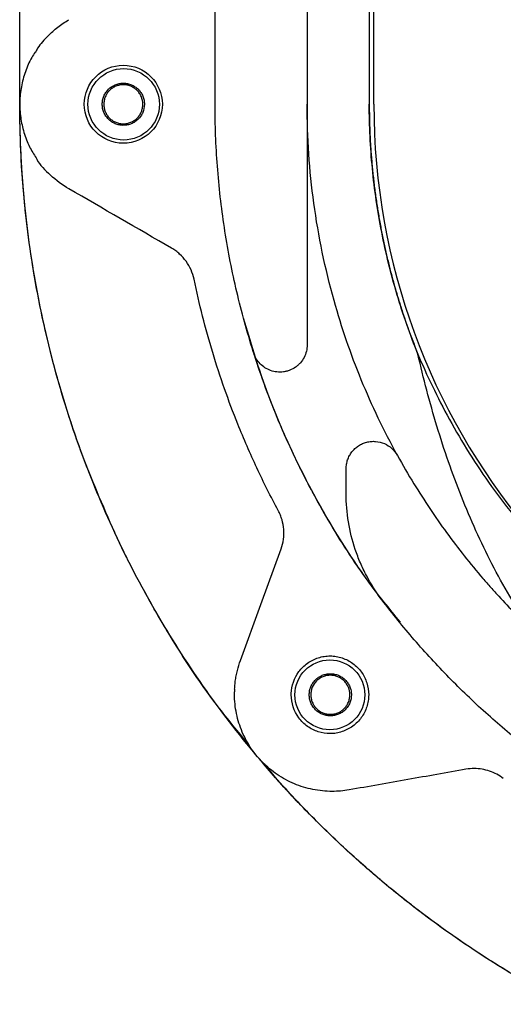
# Model space of a CAD drawing. Units: millimetres. Extents: x 88 to 535, y 67 to 376.
# Drawn here: x 88 to 119, y 75 to 138 of the extents above; entities that cross this region are included whole.
import ezdxf

# ---------------------------------------------------------------- set-up
doc = ezdxf.new("R2010")
doc.units = ezdxf.units.MM

msp = doc.modelspace()

# ---------------------------------------------------------------- linework, layer by layer
at = {"color": 7, "linetype": 'Continuous', "lineweight": 25}
for p, q in [((87.9087, 132.3866), (87.9087, 167.3866)), ((100.4087, 132.3866), (100.4087, 167.3866)), ((106.3039, 167.3866), (106.3039, 116.9797)), ((110.2824, 167.3866), (110.2824, 132.3866)), ((110.5752, 132.3866), (110.5752, 167.3866)), ((108.8039, 107.4442), (108.8039, 109.047)), ((104.4787, 89.033), (103.575, 90.1449))]:
    msp.add_line(p, q, dxfattribs=at)
at = {"color": 7, "linetype": 'Continuous', "lineweight": 25, "flags": 128}
msp.add_lwpolyline([(102.0305, 96.7605), (103.3326, 100.3378), (104.6337, 103.9126)], dxfattribs=at)
at = {"color": 7, "linetype": 'Continuous', "lineweight": 25}
for centre, radius in [((94.5365, 132.3866), 2.5), ((94.5585, 132.3829), 2.2884), ((107.7595, 94.5588), 2.2357)]:
    msp.add_circle(centre, radius, dxfattribs=at)
msp.add_arc((153.0752, 132.3866), 42.5, 180, 259.24668, dxfattribs=at)
for points, knots in [([(89.7194, 136.7645), (89.9158, 136.9661), (90.1253, 137.154), (90.5712, 137.5017), (90.808, 137.6617), (91.0544, 137.8042)], [0, 0, 0, 0, 0.5, 0.5, 1, 1, 1, 1]), ([(89.7194, 136.7645), (89.4703, 136.5164), (89.1439, 136.1914), (88.9509, 135.7984), (88.9053, 135.7054)], [0, 0, 0, 0, 0.7634374, 1, 1, 1, 1]), ([(88.8911, 135.7142), (88.8147, 135.6019), (88.5532, 135.2177), (88.2463, 134.4757), (87.9851, 133.521), (87.8847, 132.5321), (87.9392, 131.5449), (88.1519, 130.5777), (88.4821, 129.6978), (88.8047, 129.183), (88.9517, 128.9484)], [0, 0, 0, 0, 0.0569617, 0.1949906, 0.3335949, 0.4706426, 0.608868, 0.7454228, 0.8839629, 1, 1, 1, 1]), ([(95.8865, 132.3866), (95.8865, 132.4762), (95.8777, 132.5643), (95.8431, 132.7376), (95.8169, 132.8237), (95.7486, 132.9876), (95.7069, 133.0653), (95.6082, 133.2123), (95.551, 133.2817), (95.426, 133.406), (95.3578, 133.4618), (95.2098, 133.5601), (95.1314, 133.6016), (94.9692, 133.6684), (94.8841, 133.6941), (94.7106, 133.7283), (94.6234, 133.7367), (94.448, 133.7366), (94.359, 133.7278), (94.1868, 133.6935), (94.103, 133.6681), (93.9402, 133.601), (93.8614, 133.559), (93.7155, 133.4618), (93.6473, 133.4063), (93.5212, 133.2807), (93.465, 133.2125), (93.3669, 133.0664), (93.3244, 132.9876), (93.2561, 132.8236), (93.2304, 132.7391), (93.1955, 132.5656), (93.1866, 132.4757), (93.1865, 132.2986), (93.1951, 132.2107), (93.2298, 132.0359), (93.256, 131.9503), (93.3236, 131.7874), (93.3657, 131.7088), (93.4647, 131.5611), (93.5207, 131.4932), (93.6452, 131.3689), (93.7146, 131.3121), (93.861, 131.2145), (93.9383, 131.1732), (94.1011, 131.1057), (94.1864, 131.0799), (94.3581, 131.0456), (94.4453, 131.0368), (94.6227, 131.0364), (94.7102, 131.045), (94.8822, 131.0787), (94.9676, 131.1042), (95.1311, 131.1714), (95.2087, 131.2125), (95.3555, 131.3098), (95.4252, 131.3666), (95.5504, 131.4909), (95.6066, 131.5588), (95.7059, 131.7061), (95.7483, 131.7851), (95.8503, 132.0294), (95.8865, 132.2074), (95.8865, 132.3866)], [0, 0, 0, 0, 0.03125, 0.03125, 0.0625, 0.0625, 0.09375, 0.09375, 0.125, 0.125, 0.15625, 0.15625, 0.1875, 0.1875, 0.21875, 0.21875, 0.25, 0.25, 0.28125, 0.28125, 0.3125, 0.3125, 0.34375, 0.34375, 0.375, 0.375, 0.40625, 0.40625, 0.4375, 0.4375, 0.46875, 0.46875, 0.5, 0.5, 0.53125, 0.53125, 0.5625, 0.5625, 0.59375, 0.59375, 0.625, 0.625, 0.65625, 0.65625, 0.6875, 0.6875, 0.71875, 0.71875, 0.75, 0.75, 0.78125, 0.78125, 0.8125, 0.8125, 0.84375, 0.84375, 0.875, 0.875, 0.90625, 0.90625, 0.9375, 0.9375, 1, 1, 1, 1]), ([(95.7865, 132.3866), (95.7865, 132.3036), (95.7784, 132.2221), (95.7463, 132.0616), (95.7221, 131.9819), (95.6589, 131.8301), (95.6202, 131.7582), (95.5289, 131.6221), (95.4758, 131.5578), (95.3022, 131.3852), (95.1626, 131.2925), (94.9372, 131.1998), (94.8584, 131.176), (94.6978, 131.1444), (94.617, 131.1366), (94.4547, 131.1367), (94.3723, 131.1448), (94.2128, 131.1765), (94.1352, 131.2), (93.9844, 131.2622), (93.9115, 131.3011), (93.7763, 131.391), (93.7132, 131.4425), (93.5964, 131.5587), (93.5444, 131.6219), (93.4535, 131.7571), (93.4142, 131.8301), (93.351, 131.982), (93.3271, 132.0602), (93.2949, 132.2209), (93.2866, 132.3041), (93.2865, 132.4681), (93.2945, 132.5495), (93.3266, 132.7113), (93.3508, 132.7906), (93.4135, 132.9414), (93.4524, 133.0142), (93.5441, 133.151), (93.5959, 133.2139), (93.7113, 133.329), (93.7755, 133.3816), (93.9111, 133.4719), (93.9827, 133.5102), (94.1334, 133.5726), (94.2124, 133.5966), (94.3714, 133.6283), (94.4522, 133.6365), (94.6165, 133.6367), (94.6975, 133.6289), (94.8567, 133.5976), (94.9357, 133.574), (95.0871, 133.5118), (95.1589, 133.4737), (95.2949, 133.3836), (95.3595, 133.3311), (95.4754, 133.2159), (95.5274, 133.1531), (95.6192, 133.0167), (95.6586, 132.9436), (95.753, 132.7174), (95.7865, 132.5526), (95.7865, 132.3866)], [0, 0, 0, 0, 0.03125, 0.03125, 0.0625, 0.0625, 0.09375, 0.09375, 0.125, 0.125, 0.1875, 0.1875, 0.21875, 0.21875, 0.25, 0.25, 0.28125, 0.28125, 0.3125, 0.3125, 0.34375, 0.34375, 0.375, 0.375, 0.40625, 0.40625, 0.4375, 0.4375, 0.46875, 0.46875, 0.5, 0.5, 0.53125, 0.53125, 0.5625, 0.5625, 0.59375, 0.59375, 0.625, 0.625, 0.65625, 0.65625, 0.6875, 0.6875, 0.71875, 0.71875, 0.75, 0.75, 0.78125, 0.78125, 0.8125, 0.8125, 0.84375, 0.84375, 0.875, 0.875, 0.90625, 0.90625, 0.9375, 0.9375, 1, 1, 1, 1]), ([(103.1158, 90.6054), (101.8916, 92.0643), (100.7382, 93.5689), (98.5695, 96.6679), (97.5542, 98.2623), (96.1352, 100.7217), (95.6795, 101.5528), (95.0223, 102.8166), (94.8073, 103.2412), (94.3877, 104.0932), (94.1829, 104.5207), (93.1841, 106.666), (92.4648, 108.4063), (91.1815, 111.9347), (90.6176, 113.7228), (89.6447, 117.3471), (89.2357, 119.1833), (88.741, 121.9748), (88.596, 122.9115), (88.3462, 124.7977), (88.2421, 125.7436), (87.9922, 128.5834), (87.9087, 130.4822), (87.9087, 132.3866)], [0, 0, 0, 0, 0.125, 0.125, 0.25, 0.25, 0.3125, 0.3125, 0.34375, 0.34375, 0.375, 0.375, 0.5, 0.5, 0.625, 0.625, 0.75, 0.75, 0.8125, 0.8125, 0.875, 0.875, 1, 1, 1, 1]), ([(92.1842, 109.2018), (91.8316, 110.1252), (91.5003, 111.056), (90.8804, 112.9324), (90.5915, 113.8785), (89.7914, 116.7305), (89.3456, 118.6522), (88.8081, 121.5657), (88.6507, 122.5432), (88.381, 124.5023), (88.2687, 125.4836), (87.999, 128.4329), (87.9087, 130.4062), (87.9087, 132.3866)], [0, 0, 0, 0, 0.125, 0.125, 0.25, 0.25, 0.5, 0.5, 0.625, 0.625, 0.75, 0.75, 1, 1, 1, 1]), ([(102.7785, 116.7912), (102.3857, 118.0537), (102.0406, 119.3319), (101.4491, 121.9032), (101.2025, 123.1967), (100.8069, 125.7992), (100.658, 127.1082), (100.5085, 129.0836), (100.471, 129.7441), (100.4212, 131.0648), (100.4087, 131.7255), (100.4087, 132.3866)], [0, 0, 0, 0, 0.25, 0.25, 0.5, 0.5, 0.75, 0.75, 0.875, 0.875, 1, 1, 1, 1]), ([(108.0299, 119.812), (107.4576, 121.857), (107.0254, 123.9391), (106.4482, 128.1478), (106.3039, 130.2624), (106.3039, 132.3866)], [0, 0, 0, 0, 0.5, 0.5, 1, 1, 1, 1]), ([(110.2824, 132.3866), (110.2829, 132.2325), (110.2838, 131.9251), (110.2916, 131.4654), (110.3038, 131.0085), (110.3209, 130.5546), (110.3427, 130.1036), (110.369, 129.6556), (110.3999, 129.2106), (110.4352, 128.7686), (110.4748, 128.3298), (110.5186, 127.8942), (110.5666, 127.4617), (110.6187, 127.0324), (110.6747, 126.6065), (110.7346, 126.1838), (110.7983, 125.7644), (110.8658, 125.3484), (110.9368, 124.9357), (111.0114, 124.5265), (111.0895, 124.1207), (111.1709, 123.7183), (111.2556, 123.3194), (111.3436, 122.9241), (111.4346, 122.5322), (111.5287, 122.1439), (111.6257, 121.7591), (111.7256, 121.3779), (111.8283, 121.0002), (111.9337, 120.6261), (112.0417, 120.2557), (112.1523, 119.8888), (112.2653, 119.5256), (112.3807, 119.166), (112.4985, 118.81), (112.6183, 118.4576), (112.7004, 118.2245), (112.7413, 118.1083)], [0, 0, 0, 0, 0.0317511, 0.0633146, 0.0946905, 0.1258789, 0.1568797, 0.1876931, 0.2183191, 0.2487577, 0.279009, 0.3090731, 0.33895, 0.3686397, 0.3981423, 0.4274579, 0.4565865, 0.4855283, 0.5142831, 0.5428512, 0.5712326, 0.5994273, 0.6274354, 0.655257, 0.6828922, 0.710341, 0.7376035, 0.7646798, 0.7915699, 0.818274, 0.8447921, 0.8711243, 0.8972707, 0.9232314, 0.9490064, 0.9745959, 1, 1, 1, 1]), ([(113.3985, 116.3775), (112.8873, 117.6405), (112.4383, 118.9234), (111.664, 121.5285), (111.3385, 122.8506), (110.9448, 124.8635), (110.8294, 125.5395), (110.6304, 126.9014), (110.5474, 127.5847), (110.3485, 129.6365), (110.2824, 131.0092), (110.2824, 132.3866)], [0, 0, 0, 0, 0.25, 0.25, 0.5, 0.5, 0.625, 0.625, 0.75, 0.75, 1, 1, 1, 1]), ([(88.9544, 128.9499), (88.9664, 128.9236), (89.1612, 128.4988), (89.5309, 128.165), (89.8777, 127.8519)], [0, 0, 0, 0, 0.0617509, 1, 1, 1, 1]), ([(99.0637, 121.1814), (99.0205, 121.3892), (98.9563, 121.5887), (98.7875, 121.972), (98.6812, 122.1576), (98.4355, 122.4978), (98.296, 122.6536), (98.0618, 122.8656), (97.9793, 122.9327), (97.8086, 123.0571), (97.7201, 123.1147), (97.6285, 123.1676)], [0, 0, 0, 0, 0.25, 0.25, 0.5, 0.5, 0.75, 0.75, 0.875, 0.875, 1, 1, 1, 1]), ([(101.8691, 111.8939), (101.2652, 113.3979), (100.7279, 114.9286), (99.7924, 118.0269), (99.3936, 119.5947), (99.0637, 121.1814)], [0, 0, 0, 0, 0.5, 0.5, 1, 1, 1, 1]), ([(112.0866, 109.8915), (111.6539, 110.6768), (111.2436, 111.4752), (110.4721, 113.0894), (110.1104, 113.9065), (109.0961, 116.387), (108.5147, 118.0798), (108.0299, 119.812)], [0, 0, 0, 0, 0.25, 0.25, 0.5, 0.5, 1, 1, 1, 1]), ([(112.2722, 99.2127), (111.5701, 100.0787), (109.886, 102.1559), (107.6006, 105.7419), (105.4018, 109.8829), (103.5655, 114.2006), (102.673, 117.1938), (102.227, 118.6893)], [0, 0, 0, 0, 0.1519863, 0.3645641, 0.5763216, 0.7883051, 1, 1, 1, 1]), ([(112.7413, 118.1083), (112.7941, 117.9613), (112.8991, 117.6684), (113.0621, 117.2332), (113.2278, 116.8032), (113.3417, 116.5193), (113.3985, 116.3779)], [0, 0, 0, 0, 0.2530575, 0.5040755, 0.7530557, 1, 1, 1, 1]), ([(106.3039, 116.9797), (106.3039, 116.8388), (106.287, 116.6994), (106.2201, 116.4264), (106.171, 116.2964), (106.0425, 116.0491), (105.9624, 115.9319), (105.8253, 115.7752), (105.7765, 115.7257), (105.6728, 115.6323), (105.6174, 115.5882), (105.446, 115.4676), (105.3237, 115.4019), (105.1283, 115.3251), (105.0611, 115.3033), (104.9261, 115.2683), (104.858, 115.2549), (104.6515, 115.2269), (104.5094, 115.2247), (104.2326, 115.2538), (104.097, 115.2845), (103.9644, 115.3319)], [0, 0, 0, 0, 0.125, 0.125, 0.25, 0.25, 0.375, 0.375, 0.4375, 0.4375, 0.5, 0.5, 0.625, 0.625, 0.6875, 0.6875, 0.75, 0.75, 0.875, 0.875, 1, 1, 1, 1]), ([(103.9644, 115.3319), (103.8372, 115.3774), (103.7177, 115.4366), (103.4934, 115.5812), (103.388, 115.6678), (103.2027, 115.8596), (103.1211, 115.9658), (102.9826, 116.1974), (102.9275, 116.3196), (102.8865, 116.4484)], [0, 0, 0, 0, 0.25, 0.25, 0.5, 0.5, 0.75, 0.75, 1, 1, 1, 1]), ([(111.0935, 100.6417), (110.1928, 101.8282), (109.3421, 103.0534), (107.7462, 105.5757), (107.0027, 106.8694), (104.9364, 110.8482), (103.7942, 113.5996), (102.8865, 116.4484)], [0, 0, 0, 0, 0.25, 0.25, 0.5, 0.5, 1, 1, 1, 1]), ([(113.3983, 116.3783), (113.6777, 115.715), (113.9859, 115.027), (114.6591, 113.6273), (115.0241, 112.9154), (115.8111, 111.4831), (116.2336, 110.7619), (117.1352, 109.323), (117.6101, 108.6121), (119.106, 106.5117), (120.198, 105.1551), (122.5735, 102.5525), (123.857, 101.3062), (125.5891, 99.8289), (125.9411, 99.5382), (126.653, 98.9691), (127.0134, 98.6904), (128.1076, 97.8714), (128.8546, 97.3485), (131.1481, 95.8498), (132.7469, 94.9438), (135.2537, 93.7322), (136.1075, 93.353), (137.4165, 92.8228), (137.8582, 92.6523), (138.7439, 92.3271), (139.1887, 92.1721), (141.4223, 91.4347), (143.2398, 90.9645), (145.0877, 90.6141)], [0, 0, 0, 0, 0.0625, 0.0625, 0.125, 0.125, 0.1875, 0.1875, 0.25, 0.25, 0.375, 0.375, 0.5, 0.5, 0.53125, 0.53125, 0.5625, 0.5625, 0.625, 0.625, 0.75, 0.75, 0.8125, 0.8125, 0.84375, 0.84375, 0.875, 0.875, 1, 1, 1, 1]), ([(120.534, 98.8665), (119.6501, 100.1783), (118.8578, 101.5405), (117.418, 104.3431), (116.771, 105.7836), (115.8936, 107.9936), (115.6168, 108.7386), (115.0926, 110.244), (114.8452, 111.0049), (114.1503, 113.2924), (113.7475, 114.8296), (113.3985, 116.3775)], [0, 0, 0, 0, 0.25, 0.25, 0.5, 0.5, 0.625, 0.625, 0.75, 0.75, 1, 1, 1, 1]), ([(104.4574, 106.3584), (103.9749, 107.2564), (103.518, 108.1669), (102.655, 110.0124), (102.2487, 110.9483), (101.8691, 111.8939)], [0, 0, 0, 0, 0.5, 0.5, 1, 1, 1, 1]), ([(108.8039, 109.047), (108.8039, 109.1441), (108.8119, 109.2401), (108.8436, 109.4302), (108.8676, 109.5248), (108.9302, 109.7069), (108.9687, 109.7945), (109.0599, 109.9633), (109.1132, 110.045), (109.2314, 110.1971), (109.2962, 110.2676), (109.4369, 110.3976), (109.5137, 110.4576), (109.6749, 110.5633), (109.759, 110.609), (109.9341, 110.6864), (110.0259, 110.7182), (110.2129, 110.7661), (110.3073, 110.7822), (110.498, 110.7987), (110.5948, 110.7992), (110.8839, 110.7764), (111.0705, 110.7301), (111.426, 110.5765), (111.5873, 110.4725), (111.8742, 110.2118), (111.9929, 110.0616), (112.0866, 109.8915)], [0, 0, 0, 0, 0.0625, 0.0625, 0.125, 0.125, 0.1875, 0.1875, 0.25, 0.25, 0.3125, 0.3125, 0.375, 0.375, 0.4375, 0.4375, 0.5, 0.5, 0.5625, 0.5625, 0.625, 0.625, 0.75, 0.75, 0.875, 0.875, 1, 1, 1, 1]), ([(102.5734, 91.3774), (101.8931, 92.1907), (99.8861, 94.5899), (97.1703, 98.817), (94.3419, 103.9425), (92.9053, 107.4442), (92.1842, 109.2018)], [0, 0, 0, 0, 0.1532571, 0.452115, 0.7250035, 1, 1, 1, 1]), ([(113.1376, 108.0817), (113.7943, 107.0073), (114.4937, 105.9613), (115.9698, 103.9359), (116.7465, 102.9566), (117.5593, 102.0122)], [0, 0, 0, 0, 0.5, 0.5, 1, 1, 1, 1]), ([(111.0732, 100.6685), (110.706, 101.1551), (110.3825, 101.6658), (109.9606, 102.4664), (109.8306, 102.7391), (109.5921, 103.2962), (109.4834, 103.5815), (109.1925, 104.4499), (109.0478, 105.0373), (108.8535, 106.2284), (108.8039, 106.832), (108.8039, 107.4442)], [0, 0, 0, 0, 0.25, 0.25, 0.375, 0.375, 0.5, 0.5, 0.75, 0.75, 1, 1, 1, 1]), ([(104.6337, 103.9126), (104.7062, 104.112), (104.7566, 104.3154), (104.8146, 104.7302), (104.8219, 104.944), (104.7918, 105.363), (104.7552, 105.569), (104.6674, 105.8728), (104.6324, 105.9734), (104.5526, 106.1692), (104.5076, 106.2649), (104.4574, 106.3584)], [0, 0, 0, 0, 0.25, 0.25, 0.5, 0.5, 0.75, 0.75, 0.875, 0.875, 1, 1, 1, 1]), ([(117.5593, 102.0122), (117.7254, 101.8192), (117.8938, 101.6268), (118.2323, 101.2463), (118.744, 100.6807), (119.2676, 100.13), (120.3301, 99.0486), (121.0589, 98.3541), (121.8071, 97.686)], [0, 0, 0, 0, 0.125, 0.125, 0.25, 0.5, 0.5, 1, 1, 1, 1]), ([(120.1957, 91.3243), (119.3579, 91.9918), (118.5371, 92.6875), (116.9317, 94.1361), (116.1468, 94.8895), (114.6227, 96.4471), (113.882, 97.253), (112.45, 98.9121), (111.7589, 99.7652), (111.0935, 100.6417)], [0, 0, 0, 0, 0.25, 0.25, 0.5, 0.5, 0.75, 0.75, 1, 1, 1, 1]), ([(105.7766, 96.0431), (105.9311, 96.2545), (106.115, 96.4356), (106.5403, 96.7384), (106.7723, 96.854), (107.1442, 96.9727), (107.2711, 97.0026), (107.5256, 97.0417), (107.6539, 97.0513), (107.9128, 97.0494), (108.0435, 97.0377), (108.2977, 96.9946), (108.4225, 96.9633), (108.6675, 96.8814), (108.7884, 96.8303), (109.0177, 96.7118), (109.1271, 96.6442), (109.3353, 96.4921), (109.4349, 96.4066), (109.617, 96.2225), (109.6997, 96.1239), (109.8495, 95.9142), (109.9169, 95.8024), (110.0337, 95.5697), (110.0827, 95.45), (110.2021, 95.0814), (110.2452, 94.8195), (110.2447, 94.427), (110.2338, 94.2965), (110.1923, 94.0412), (110.1617, 93.9158), (110.0814, 93.6692), (110.0312, 93.5476), (109.9146, 93.3168), (109.8479, 93.2066), (109.6973, 92.9965), (109.6125, 92.8961), (109.4302, 92.713), (109.3324, 92.6295), (109.1244, 92.4779), (109.013, 92.4093), (108.7828, 92.2909), (108.6641, 92.2411), (108.4201, 92.1597), (108.2938, 92.1281), (108.0377, 92.0853), (107.9095, 92.0742), (107.5243, 92.0719), (107.2631, 92.1131), (106.895, 92.2311), (106.7755, 92.2798), (106.5426, 92.3963), (106.4309, 92.4636), (106.2209, 92.6132), (106.122, 92.6959), (105.9371, 92.8781), (105.8512, 92.9777), (105.7739, 93.0834)], [0, 0, 0, 0, 0.0625, 0.0625, 0.125, 0.125, 0.15625, 0.15625, 0.1875, 0.1875, 0.21875, 0.21875, 0.25, 0.25, 0.28125, 0.28125, 0.3125, 0.3125, 0.34375, 0.34375, 0.375, 0.375, 0.40625, 0.40625, 0.4375, 0.4375, 0.5, 0.5, 0.53125, 0.53125, 0.5625, 0.5625, 0.59375, 0.59375, 0.625, 0.625, 0.65625, 0.65625, 0.6875, 0.6875, 0.71875, 0.71875, 0.75, 0.75, 0.78125, 0.78125, 0.8125, 0.8125, 0.875, 0.875, 0.90625, 0.90625, 0.9375, 0.9375, 0.96875, 0.96875, 1, 1, 1, 1]), ([(101.6606, 94.9214), (101.6639, 94.9793), (101.6703, 95.0953), (101.6861, 95.2686), (101.7064, 95.4414), (101.7316, 95.6136), (101.7618, 95.7852), (101.7964, 95.9563), (101.8235, 96.0696), (101.8371, 96.1263)], [0, 0, 0, 0, 0.1428459, 0.285509, 0.4281013, 0.5707348, 0.7135214, 0.8565728, 1, 1, 1, 1]), ([(109.1391, 94.5619), (109.1391, 94.6512), (109.1303, 94.7391), (109.0959, 94.9119), (109.0698, 94.9978), (109.0019, 95.1614), (108.9604, 95.239), (108.8622, 95.3857), (108.8052, 95.4551), (108.6806, 95.5795), (108.6127, 95.6352), (108.4651, 95.7338), (108.3868, 95.7755), (108.2247, 95.8427), (108.1397, 95.8686), (107.9659, 95.9032), (107.8785, 95.9118), (107.7028, 95.912), (107.6135, 95.9033), (107.4406, 95.8691), (107.3565, 95.8437), (107.1931, 95.7764), (107.114, 95.7343), (106.9676, 95.6367), (106.8993, 95.581), (106.773, 95.4552), (106.7169, 95.3868), (106.6188, 95.2406), (106.5764, 95.1616), (106.5084, 94.9978), (106.4827, 94.9135), (106.448, 94.7403), (106.4391, 94.6506), (106.4391, 94.4741), (106.4476, 94.3863), (106.4822, 94.212), (106.5082, 94.1265), (106.5756, 93.9638), (106.6175, 93.8853), (106.7165, 93.7373), (106.7725, 93.6693), (106.8971, 93.5447), (106.9666, 93.4878), (107.1135, 93.3898), (107.191, 93.3484), (107.3543, 93.2808), (107.44, 93.2548), (107.6124, 93.2206), (107.6999, 93.2119), (107.8777, 93.2119), (107.9655, 93.2206), (108.1376, 93.2547), (108.223, 93.2805), (108.3864, 93.348), (108.4639, 93.3893), (108.6104, 93.4868), (108.6799, 93.5437), (108.8046, 93.668), (108.8606, 93.7359), (108.9594, 93.883), (109.0016, 93.9618), (109.1031, 94.2056), (109.1391, 94.3831), (109.1391, 94.5619)], [0, 0, 0, 0, 0.03125, 0.03125, 0.0625, 0.0625, 0.09375, 0.09375, 0.125, 0.125, 0.15625, 0.15625, 0.1875, 0.1875, 0.21875, 0.21875, 0.25, 0.25, 0.28125, 0.28125, 0.3125, 0.3125, 0.34375, 0.34375, 0.375, 0.375, 0.40625, 0.40625, 0.4375, 0.4375, 0.46875, 0.46875, 0.5, 0.5, 0.53125, 0.53125, 0.5625, 0.5625, 0.59375, 0.59375, 0.625, 0.625, 0.65625, 0.65625, 0.6875, 0.6875, 0.71875, 0.71875, 0.75, 0.75, 0.78125, 0.78125, 0.8125, 0.8125, 0.84375, 0.84375, 0.875, 0.875, 0.90625, 0.90625, 0.9375, 0.9375, 1, 1, 1, 1]), ([(109.0391, 94.5619), (109.0391, 94.4791), (109.031, 94.3978), (108.9991, 94.2377), (108.975, 94.1582), (108.9121, 94.0067), (108.8736, 93.9349), (108.7827, 93.799), (108.7299, 93.7348), (108.6146, 93.6197), (108.5516, 93.568), (108.415, 93.4768), (108.3425, 93.4381), (108.1924, 93.3759), (108.1137, 93.352), (107.9528, 93.3199), (107.8718, 93.312), (107.7091, 93.3118), (107.6264, 93.3198), (107.4664, 93.3515), (107.3885, 93.375), (107.2372, 93.4373), (107.164, 93.4764), (107.0284, 93.5667), (106.9652, 93.6182), (106.8482, 93.7348), (106.7963, 93.798), (106.7055, 93.9335), (106.6662, 94.0066), (106.6032, 94.1582), (106.5795, 94.2363), (106.5474, 94.3967), (106.5391, 94.4797), (106.5391, 94.6432), (106.547, 94.7244), (106.579, 94.8859), (106.6031, 94.965), (106.6967, 95.191), (106.7901, 95.3307), (106.9631, 95.5036), (107.0275, 95.5564), (107.1635, 95.6471), (107.2353, 95.6855), (107.3864, 95.7481), (107.4658, 95.7721), (107.6254, 95.8038), (107.7064, 95.8119), (107.8711, 95.8119), (107.9523, 95.8038), (108.1117, 95.7723), (108.1908, 95.7484), (108.3421, 95.6859), (108.4139, 95.6476), (108.5495, 95.5573), (108.6139, 95.5047), (108.7294, 95.3895), (108.7812, 95.3267), (108.8727, 95.1904), (108.9118, 95.1175), (109.0058, 94.8917), (109.0391, 94.7274), (109.0391, 94.5619)], [0, 0, 0, 0, 0.03125, 0.03125, 0.0625, 0.0625, 0.09375, 0.09375, 0.125, 0.125, 0.15625, 0.15625, 0.1875, 0.1875, 0.21875, 0.21875, 0.25, 0.25, 0.28125, 0.28125, 0.3125, 0.3125, 0.34375, 0.34375, 0.375, 0.375, 0.40625, 0.40625, 0.4375, 0.4375, 0.46875, 0.46875, 0.5, 0.5, 0.53125, 0.53125, 0.5625, 0.5625, 0.625, 0.625, 0.65625, 0.65625, 0.6875, 0.6875, 0.71875, 0.71875, 0.75, 0.75, 0.78125, 0.78125, 0.8125, 0.8125, 0.84375, 0.84375, 0.875, 0.875, 0.90625, 0.90625, 0.9375, 0.9375, 1, 1, 1, 1]), ([(107.9036, 88.3728), (107.6979, 88.3728), (107.492, 88.383), (107.0802, 88.4239), (106.873, 88.4549), (106.2622, 88.5779), (105.8683, 88.6991), (105.2972, 88.9385), (105.1101, 89.0279), (104.7428, 89.2269), (104.5653, 89.335), (104.0523, 89.6831), (103.7355, 89.9471), (103.2988, 90.3918), (103.1594, 90.5488), (102.8997, 90.8723), (102.6575, 91.207), (102.4496, 91.5634), (102.2592, 91.9309), (102.1724, 92.121), (101.9413, 92.7024), (101.8281, 93.0994), (101.7174, 93.7086), (101.6904, 93.914), (101.657, 94.3295), (101.6507, 94.5386), (101.6548, 94.7456)], [0, 0, 0, 0, 0.0625, 0.0625, 0.125, 0.125, 0.25, 0.25, 0.3125, 0.3125, 0.375, 0.375, 0.5, 0.5, 0.5625, 0.5625, 0.625, 0.6875, 0.6875, 0.75, 0.75, 0.875, 0.875, 0.9375, 0.9375, 1, 1, 1, 1]), ([(105.7739, 93.0834), (105.464, 93.5082), (105.2892, 94.0308), (105.2891, 94.5875), (105.2896, 94.6157), (105.2906, 94.644)], [0.0148150979, 0.0148150979, 0.0148150979, 0.0148150979, 0.0176326724, 0.0176326724, 0.0177835526, 0.0177835526, 0.0177835526, 0.0177835526]), ([(122.4576, 74.9607), (122.0071, 75.1996), (121.5565, 75.4454), (120.6622, 75.947), (120.2179, 76.2032), (118.8935, 76.9879), (118.0219, 77.5325), (115.4429, 79.2307), (113.7709, 80.4485), (110.5289, 83.0582), (108.959, 84.45), (107.0665, 86.3022), (106.6912, 86.6786), (105.9506, 87.4398), (105.585, 87.8248), (104.5025, 88.9935), (103.7996, 89.7905), (103.1158, 90.6054)], [0, 0, 0, 0, 0.0625, 0.0625, 0.125, 0.125, 0.25, 0.25, 0.5, 0.5, 0.75, 0.75, 0.8125, 0.8125, 0.875, 0.875, 1, 1, 1, 1]), ([(116.4718, 89.7884), (115.2377, 89.5705), (113.9953, 89.3513), (111.4987, 88.9108), (110.2451, 88.6896), (108.9863, 88.4676)], [0, 0, 0, 0, 0.5, 0.5, 1, 1, 1, 1]), ([(118.8624, 89.1911), (118.5955, 89.4015), (118.3036, 89.5602), (117.8285, 89.7247), (117.6666, 89.7659), (117.3394, 89.821), (117.1736, 89.835), (117.0053, 89.835)], [0, 0, 0, 0, 0.5, 0.5, 0.75, 0.75, 1, 1, 1, 1]), ([(113.1236, 80.9848), (112.3482, 81.585), (111.5854, 82.2033), (110.086, 83.4766), (109.349, 84.1318), (107.9051, 85.4755), (107.1975, 86.1647), (105.814, 87.5751), (105.1383, 88.2962), (104.4787, 89.033)], [0, 0, 0, 0, 0.25, 0.25, 0.5, 0.5, 0.75, 0.75, 1, 1, 1, 1]), ([(122.885, 74.7361), (122.0435, 75.1744), (121.2074, 75.6332), (119.5473, 76.5929), (118.7226, 77.0942), (116.2741, 78.659), (114.6756, 79.7836), (113.1236, 80.9848)], [0, 0, 0, 0, 0.25, 0.25, 0.5, 0.5, 1, 1, 1, 1])]:
    msp.add_open_spline(points, degree=3, knots=knots, dxfattribs=at)
for points in [[(91.0544, 126.969), (90.6247, 127.2176), (90.233, 127.5123), (89.8777, 127.8519)], [(97.6285, 123.1676), (95.4261, 124.4403), (93.2324, 125.7088), (91.0544, 126.969)], [(102.8865, 116.4484), (102.8501, 116.5625), (102.8141, 116.6768), (102.7785, 116.7912)], [(112.0866, 109.8915), (112.4236, 109.2799), (112.7739, 108.6766), (113.1376, 108.0817)], [(111.0935, 100.6417), (111.0867, 100.6506), (111.08, 100.6596), (111.0732, 100.6685)], [(101.8371, 96.1263), (101.8901, 96.34), (101.9548, 96.5524), (102.0305, 96.7605)], [(105.2906, 94.644), (105.3082, 95.145), (105.4819, 95.639), (105.7766, 96.0431)], [(101.6607, 94.9214), (101.6579, 94.8628), (101.6559, 94.8041), (101.6548, 94.7456)], [(117.0053, 89.835), (116.8264, 89.835), (116.6485, 89.8195), (116.4718, 89.7884)], [(108.9863, 88.4676), (108.6284, 88.4044), (108.2675, 88.3728), (107.9036, 88.3728)]]:
    msp.add_open_spline(points, degree=3, dxfattribs=at)

doc.saveas('drawing.dxf')
